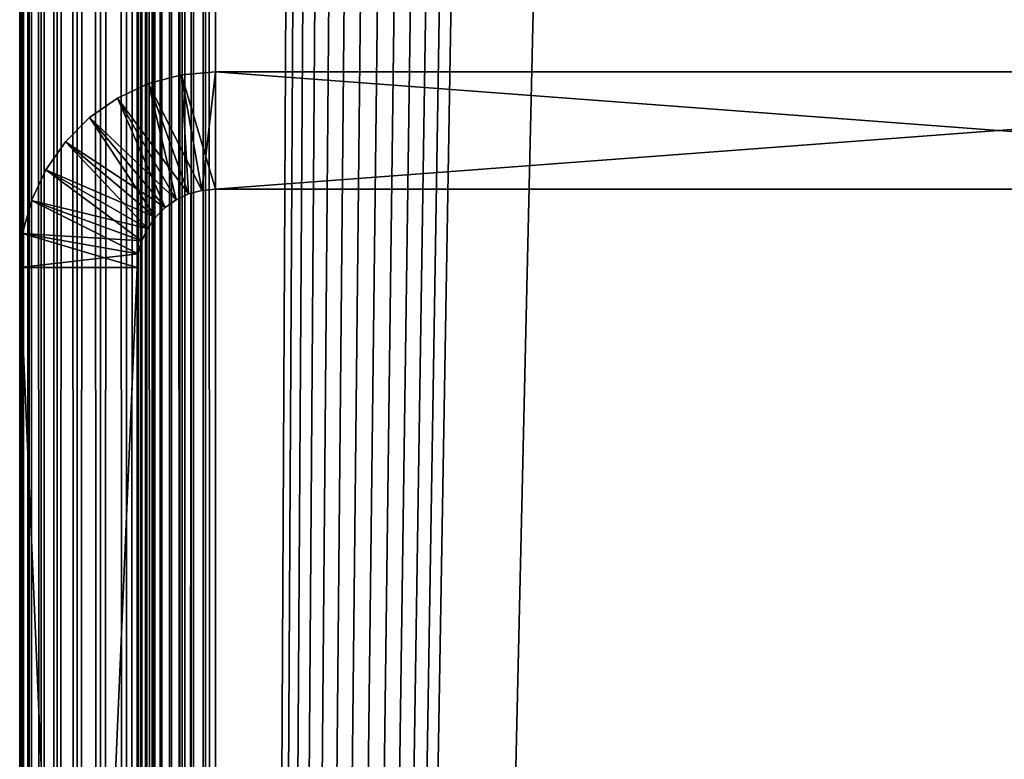
# Model space of a CAD drawing. Extents: x 0 to 554, y 0 to 879.
# Drawn here: x 2 to 15, y 170 to 179 of the extents above; entities that cross this region are included whole.
import ezdxf

# ---------------------------------------------------------------- set-up
doc = ezdxf.new("R2010")
doc.units = 0
doc.header["$MEASUREMENT"] = 0

msp = doc.modelspace()

# ---------------------------------------------------------------- linework, layer by layer
for points in [[(1.952499, 877.700012, 37.499996), (1.952499, 1.700044, 37.499996), (1.983285, 1.700044, 37.891087)], [(1.952499, 877.700012, 37.499996), (1.983285, 1.700044, 37.891087), (1.983285, 877.700012, 37.891087)], [(1.952499, 877.700012, 37.499996), (1.952499, 877.700012, 2.499998), (1.952499, 1.700044, 37.499996)], [(1.952499, 1.700044, 37.499996), (1.952499, 877.700012, 2.499998), (1.952499, 1.700044, 2.499998)], [(1.983285, 877.700012, 2.108913), (1.983285, 1.700044, 2.108913), (1.952499, 1.700044, 2.499998)], [(1.983285, 877.700012, 2.108913), (1.952499, 1.700044, 2.499998), (1.952499, 877.700012, 2.499998)], [(1.983285, 877.700012, 37.891087), (1.983285, 1.700044, 37.891087), (2.074867, 1.700044, 38.272541)], [(1.983285, 877.700012, 37.891087), (2.074867, 1.700044, 38.272541), (2.074867, 877.700012, 38.272541)], [(2.074867, 877.700012, 1.727458), (2.074867, 1.700044, 1.727458), (1.983285, 1.700044, 2.108913)], [(2.074867, 877.700012, 1.727458), (1.983285, 1.700044, 2.108913), (1.983285, 877.700012, 2.108913)], [(2.074867, 877.700012, 38.272541), (2.074867, 1.700044, 38.272541), (2.224982, 1.700044, 38.634975)], [(2.074867, 877.700012, 38.272541), (2.224982, 1.700044, 38.634975), (2.224982, 877.700012, 38.634975)], [(2.224982, 877.700012, 1.365025), (2.224982, 1.700044, 1.365025), (2.074867, 1.700044, 1.727458)], [(2.224982, 877.700012, 1.365025), (2.074867, 1.700044, 1.727458), (2.074867, 877.700012, 1.727458)], [(2.224982, 877.700012, 38.634975), (2.224982, 1.700044, 38.634975), (2.429962, 1.700044, 38.96946)], [(2.224982, 877.700012, 38.634975), (2.429962, 1.700044, 38.96946), (2.429962, 877.700012, 38.96946)], [(2.429962, 877.700012, 1.030535), (2.429962, 1.700044, 1.030535), (2.224982, 1.700044, 1.365025)], [(2.429962, 877.700012, 1.030535), (2.224982, 1.700044, 1.365025), (2.224982, 877.700012, 1.365025)], [(2.429962, 877.700012, 38.96946), (2.429962, 1.700044, 38.96946), (2.684742, 1.700044, 39.267769)], [(2.429962, 877.700012, 38.96946), (2.684742, 1.700044, 39.267769), (2.684742, 877.700012, 39.267769)], [(2.684742, 877.700012, 0.732232), (2.684742, 1.700044, 0.732232), (2.429962, 1.700044, 1.030535)], [(2.684742, 877.700012, 0.732232), (2.429962, 1.700044, 1.030535), (2.429962, 877.700012, 1.030535)], [(2.684742, 877.700012, 39.267769), (2.684742, 1.700044, 39.267769), (2.983034, 1.700044, 39.522541)], [(2.684742, 877.700012, 39.267769), (2.983034, 1.700044, 39.522541), (2.983034, 877.700012, 39.522541)], [(2.983034, 877.700012, 0.477456), (2.983034, 1.700044, 0.477456), (2.684742, 1.700044, 0.732232)], [(2.983034, 877.700012, 0.477456), (2.684742, 1.700044, 0.732232), (2.684742, 877.700012, 0.732232)], [(2.983034, 877.700012, 39.522541), (2.983034, 1.700044, 39.522541), (3.317535, 1.700044, 39.727516)], [(2.983034, 877.700012, 39.522541), (3.317535, 1.700044, 39.727516), (3.317535, 877.700012, 39.727516)], [(3.317535, 877.700012, 0.272483), (3.317535, 1.700044, 0.272483), (2.983034, 1.700044, 0.477456)], [(3.317535, 877.700012, 0.272483), (2.983034, 1.700044, 0.477456), (2.983034, 877.700012, 0.477456)], [(3.317535, 877.700012, 39.727516), (3.317535, 1.700044, 39.727516), (3.679961, 1.700044, 39.877644)], [(3.317535, 877.700012, 39.727516), (3.679961, 1.700044, 39.877644), (3.679961, 877.700012, 39.877644)], [(3.679961, 877.700012, 0.122357), (3.679961, 1.700044, 0.122357), (3.317535, 1.700044, 0.272483)], [(3.679961, 877.700012, 0.122357), (3.317535, 1.700044, 0.272483), (3.317535, 877.700012, 0.272483)], [(3.45251, 877.700012, 2.499998), (3.45251, 877.700012, 37.499996), (3.45251, 1.700044, 2.499998)], [(3.45251, 1.700044, 2.499998), (3.45251, 877.700012, 37.499996), (3.45251, 1.700044, 37.499996)], [(3.464818, 877.700012, 37.656433), (3.464818, 1.700044, 37.656433), (3.45251, 1.700044, 37.499996)], [(3.464818, 877.700012, 37.656433), (3.45251, 1.700044, 37.499996), (3.45251, 877.700012, 37.499996)], [(3.501445, 877.700012, 37.809013), (3.501445, 1.700044, 37.809013), (3.464818, 1.700044, 37.656433)], [(3.501445, 877.700012, 37.809013), (3.464818, 1.700044, 37.656433), (3.464818, 877.700012, 37.656433)], [(3.561497, 877.700012, 37.953987), (3.561497, 1.700044, 37.953987), (3.501445, 1.700044, 37.809013)], [(3.561497, 877.700012, 37.953987), (3.501445, 1.700044, 37.809013), (3.501445, 877.700012, 37.809013)], [(3.643483, 877.700012, 38.087784), (3.643483, 1.700044, 38.087784), (3.561497, 1.700044, 37.953987)], [(3.643483, 877.700012, 38.087784), (3.561497, 1.700044, 37.953987), (3.561497, 877.700012, 37.953987)], [(3.745407, 877.700012, 38.207108), (3.745407, 1.700044, 38.207108), (3.643483, 1.700044, 38.087784)], [(3.745407, 877.700012, 38.207108), (3.643483, 1.700044, 38.087784), (3.643483, 877.700012, 38.087784)], [(3.679961, 877.700012, 39.877644), (3.679961, 1.700044, 39.877644), (4.061401, 1.700044, 39.969219)], [(3.679961, 877.700012, 39.877644), (4.061401, 1.700044, 39.969219), (4.061401, 877.700012, 39.969219)], [(4.061401, 877.700012, 0.030778), (4.061401, 1.700044, 0.030778), (3.679961, 1.700044, 0.122357)], [(4.061401, 877.700012, 0.030778), (3.679961, 1.700044, 0.122357), (3.679961, 877.700012, 0.122357)], [(3.864706, 877.700012, 38.309017), (3.864706, 1.700044, 38.309017), (3.745407, 1.700044, 38.207108)], [(3.864706, 877.700012, 38.309017), (3.745407, 1.700044, 38.207108), (3.745407, 877.700012, 38.207108)], [(3.998518, 877.700012, 38.391006), (3.998518, 1.700044, 38.391006), (3.864706, 1.700044, 38.309017)], [(3.998518, 877.700012, 38.391006), (3.864706, 1.700044, 38.309017), (3.864706, 877.700012, 38.309017)], [(4.143476, 877.700012, 38.451057), (4.143476, 1.700044, 38.451057), (3.998518, 1.700044, 38.391006)], [(4.143476, 877.700012, 38.451057), (3.998518, 1.700044, 38.391006), (3.998518, 877.700012, 38.391006)], [(4.061401, 877.700012, 39.969219), (4.061401, 1.700044, 39.969219), (4.452497, 1.700044, 40)], [(4.061401, 877.700012, 39.969219), (4.452497, 1.700044, 40), (4.452497, 877.700012, 40)], [(4.452497, 877.700012), (4.452497, 1.700044), (4.061401, 1.700044, 0.030778)], [(4.452497, 877.700012), (4.061401, 1.700044, 0.030778), (4.061401, 877.700012, 0.030778)], [(4.296064, 877.700012, 38.487686), (4.296064, 1.700044, 38.487686), (4.143476, 1.700044, 38.451057)], [(4.296064, 877.700012, 38.487686), (4.143476, 1.700044, 38.451057), (4.143476, 877.700012, 38.451057)], [(4.452497, 877.700012, 38.5), (4.452497, 1.700044, 38.5), (4.296064, 1.700044, 38.487686)], [(4.452497, 877.700012, 38.5), (4.296064, 1.700044, 38.487686), (4.296064, 877.700012, 38.487686)], [(4.452497, 1.700044, 40), (8.814335, 865.647888, 40), (4.452497, 877.700012, 40)], [(4.452497, 877.700012), (24.452507, 877.700012), (4.452497, 1.700044)], [(4.452497, 1.700044), (24.452507, 877.700012), (24.452507, 1.700044)], [(24.452507, 877.700012, 1.499999), (4.452497, 877.700012, 1.499999), (24.452507, 1.700044, 1.499999)], [(24.452507, 1.700044, 1.499999), (4.452497, 877.700012, 1.499999), (4.452497, 1.700044, 1.499999)], [(4.452497, 1.700044, 40), (9.256363, 864.700012, 40), (8.814335, 865.647888, 40)], [(9.856224, 863.843323, 40), (9.256363, 864.700012, 40), (4.452497, 1.700044, 40)], [(24.452507, 1.700044, 40), (19.04878, 863.843323, 40), (4.452497, 1.700044, 40)], [(4.452497, 1.700044, 40), (19.04878, 863.843323, 40), (18.309235, 863.10376, 40)], [(9.856224, 863.843323, 40), (4.452497, 1.700044, 40), (10.595769, 863.10376, 40)], [(4.452497, 1.700044, 40), (18.309235, 863.10376, 40), (17.452509, 862.503906, 40)], [(10.595769, 863.10376, 40), (4.452497, 1.700044, 40), (11.452496, 862.503906, 40)], [(4.452497, 1.700044, 40), (12.400389, 862.061829, 40), (11.452496, 862.503906, 40)], [(17.452509, 862.503906, 40), (16.504616, 862.061829, 40), (4.452497, 1.700044, 40)], [(4.452497, 1.700044, 40), (13.410598, 861.791199, 40), (12.400389, 862.061829, 40)], [(4.452497, 1.700044, 40), (16.504616, 862.061829, 40), (15.494376, 861.791199, 40)], [(14.452487, 861.700073, 40), (13.410598, 861.791199, 40), (4.452497, 1.700044, 40)], [(4.452497, 1.700044, 40), (15.494376, 861.791199, 40), (14.452487, 861.700073, 40)], [(4.018366, 178.662064, 105), (4.018366, 178.662064, 44.999996), (3.597438, 178.549286, 44.999996)], [(4.018366, 178.662064, 105), (3.597438, 178.549286, 44.999996), (3.597438, 178.549286, 105)], [(4.110485, 177.139694, 105), (4.018366, 178.662064, 105), (3.597438, 178.549286, 105)], [(4.278839, 177.184814, 44.999996), (3.597438, 178.549286, 44.999996), (4.018366, 178.662064, 44.999996)], [(4.452497, 178.700027, 105), (4.452497, 178.700027, 44.999996), (4.018366, 178.662064, 44.999996)], [(4.452497, 178.700027, 105), (4.018366, 178.662064, 44.999996), (4.018366, 178.662064, 105)], [(4.278839, 177.184814, 105), (4.452497, 178.700027, 105), (4.018366, 178.662064, 105)], [(4.452497, 177.200012, 44.999996), (4.018366, 178.662064, 44.999996), (4.452497, 178.700027, 44.999996)], [(4.278839, 177.184814, 105), (4.018366, 178.662064, 105), (4.110485, 177.139694, 105)], [(4.278839, 177.184814, 44.999996), (4.018366, 178.662064, 44.999996), (4.452497, 177.200012, 44.999996)], [(4.452497, 177.200012, 105), (4.452497, 178.700027, 105), (4.278839, 177.184814, 105)], [(4.452497, 178.700027, 105), (24.452507, 178.700027, 105), (4.452497, 178.700027, 44.999996)], [(4.452497, 178.700027, 44.999996), (24.452507, 178.700027, 105), (24.452507, 178.700027, 44.999996)], [(24.452507, 177.200012, 105), (24.452507, 178.700027, 105), (4.452497, 177.200012, 105)], [(4.452497, 177.200012, 105), (24.452507, 178.700027, 105), (4.452497, 178.700027, 105)], [(4.452497, 177.200012, 44.999996), (4.452497, 178.700027, 44.999996), (24.452507, 177.200012, 44.999996)], [(24.452507, 177.200012, 44.999996), (4.452497, 178.700027, 44.999996), (24.452507, 178.700027, 44.999996)], [(11.927515, 178.700027, 65.001595), (10.658235, 178.700027, 64.791359), (10.657221, 178.700027, 65.18911)], [(11.927515, 178.700027, 65.001595), (10.657221, 178.700027, 65.18911), (11.948437, 178.700027, 65.324471)], [(11.948437, 178.700027, 65.324471), (10.657221, 178.700027, 65.18911), (10.697783, 178.700027, 65.584793)], [(11.948019, 178.700027, 64.678688), (10.658235, 178.700027, 64.791359), (11.927515, 178.700027, 65.001595)], [(11.948019, 178.700027, 64.678688), (10.700822, 178.700027, 64.395889), (10.658235, 178.700027, 64.791359)], [(11.948437, 178.700027, 65.324471), (10.697783, 178.700027, 65.584793), (12.010485, 178.700027, 65.642021)], [(12.010485, 178.700027, 65.642021), (10.697783, 178.700027, 65.584793), (10.77947, 178.700027, 65.974068)], [(11.948019, 178.700027, 64.678688), (10.784536, 178.700027, 64.007042), (10.700822, 178.700027, 64.395889)], [(12.010485, 178.700027, 65.642021), (10.77947, 178.700027, 65.974068), (12.112647, 178.700027, 65.949028)], [(12.112647, 178.700027, 65.949028), (10.77947, 178.700027, 65.974068), (10.901392, 178.700027, 66.352669)], [(12.00968, 178.700027, 64.361069), (10.908424, 178.700027, 63.629074), (10.784536, 178.700027, 64.007042)], [(12.00968, 178.700027, 64.361069), (10.784536, 178.700027, 64.007042), (11.948019, 178.700027, 64.678688)], [(12.112647, 178.700027, 65.949028), (10.901392, 178.700027, 66.352669), (12.253195, 178.700027, 66.240456)], [(10.901392, 178.700027, 66.352669), (11.062235, 178.700027, 66.716446), (12.253195, 178.700027, 66.240456)], [(12.111425, 178.700027, 64.053932), (11.071115, 178.700027, 63.266129), (10.908424, 178.700027, 63.629074)], [(12.111425, 178.700027, 64.053932), (10.908424, 178.700027, 63.629074), (12.00968, 178.700027, 64.361069)], [(12.253195, 178.700027, 66.240456), (11.062235, 178.700027, 66.716446), (11.260242, 178.700027, 67.061424)], [(12.251645, 178.700027, 63.762329), (11.270881, 178.700027, 62.92218), (11.071115, 178.700027, 63.266129)], [(12.251645, 178.700027, 63.762329), (11.071115, 178.700027, 63.266129), (12.111425, 178.700027, 64.053932)], [(12.253195, 178.700027, 66.240456), (11.260242, 178.700027, 67.061424), (12.429893, 178.700027, 66.511513)], [(12.429893, 178.700027, 66.511513), (11.260242, 178.700027, 67.061424), (11.493206, 178.700027, 67.383812)], [(12.427986, 178.700027, 63.491047), (11.505514, 178.700027, 62.600994), (11.270881, 178.700027, 62.92218)], [(12.427986, 178.700027, 63.491047), (11.270881, 178.700027, 62.92218), (12.251645, 178.700027, 63.762329)], [(12.429893, 178.700027, 66.511513), (11.493206, 178.700027, 67.383812), (12.639791, 178.700027, 66.757744)], [(12.639791, 178.700027, 66.757744), (11.493206, 178.700027, 67.383812), (11.758595, 178.700027, 67.680084)], [(11.772424, 178.700027, 62.306087), (11.505514, 178.700027, 62.600994), (12.427986, 178.700027, 63.491047)], [(12.639791, 178.700027, 66.757744), (11.758595, 178.700027, 67.680084), (12.879431, 178.700027, 66.975113)], [(12.879431, 178.700027, 66.975113), (11.758595, 178.700027, 67.680084), (12.05349, 178.700027, 67.946991)], [(12.637556, 178.700027, 63.244553), (12.068689, 178.700027, 62.040703), (11.772424, 178.700027, 62.306087)], [(12.637556, 178.700027, 63.244553), (11.772424, 178.700027, 62.306087), (12.427986, 178.700027, 63.491047)], [(12.879431, 178.700027, 66.975113), (12.05349, 178.700027, 67.946991), (13.14494, 178.700027, 67.160065)], [(12.05349, 178.700027, 67.946991), (12.374669, 178.700027, 68.18161), (13.14494, 178.700027, 67.160065)], [(12.876928, 178.700027, 63.026875), (12.39109, 178.700027, 61.807735), (12.068689, 178.700027, 62.040703)], [(12.876928, 178.700027, 63.026875), (12.068689, 178.700027, 62.040703), (12.637556, 178.700027, 63.244553)], [(13.14494, 178.700027, 67.160065), (12.374669, 178.700027, 68.18161), (12.718618, 178.700027, 68.381371)], [(13.142199, 178.700027, 62.841595), (12.736053, 178.700027, 61.609745), (12.39109, 178.700027, 61.807735)], [(13.142199, 178.700027, 62.841595), (12.39109, 178.700027, 61.807735), (12.876928, 178.700027, 63.026875)], [(13.14494, 178.700027, 67.160065), (12.718618, 178.700027, 68.381371), (13.431877, 178.700027, 67.30954)], [(13.431877, 178.700027, 67.30954), (12.718618, 178.700027, 68.381371), (13.08158, 178.700027, 68.54409)], [(13.428956, 178.700027, 62.691757), (13.09985, 178.700027, 61.448902), (12.736053, 178.700027, 61.609745)], [(13.428956, 178.700027, 62.691757), (12.736053, 178.700027, 61.609745), (13.142199, 178.700027, 62.841595)], [(13.431877, 178.700027, 67.30954), (13.08158, 178.700027, 68.54409), (13.735592, 178.700027, 67.421097)], [(13.735592, 178.700027, 67.421097), (13.08158, 178.700027, 68.54409), (13.459534, 178.700027, 68.667976)], [(13.732553, 178.700027, 62.579819), (13.09985, 178.700027, 61.448902), (13.428956, 178.700027, 62.691757)], [(13.732553, 178.700027, 62.579819), (13.478428, 178.700027, 61.326962), (13.09985, 178.700027, 61.448902)], [(13.735592, 178.700027, 67.421097), (13.459534, 178.700027, 68.667976), (14.05108, 178.700027, 67.492889)], [(14.05108, 178.700027, 67.492889), (13.459534, 178.700027, 68.667976), (13.848394, 178.700027, 68.751671)], [(13.732553, 178.700027, 62.579819), (13.867706, 178.700027, 61.245266), (13.478428, 178.700027, 61.326962)], [(14.04792, 178.700027, 62.507622), (13.867706, 178.700027, 61.245266), (13.732553, 178.700027, 62.579819)], [(14.05108, 178.700027, 67.492889), (13.848394, 178.700027, 68.751671), (14.373154, 178.700027, 67.523758)], [(14.373154, 178.700027, 67.523758), (13.848394, 178.700027, 68.751671), (14.243871, 178.700027, 68.794266)], [(14.04792, 178.700027, 62.507622), (14.263391, 178.700027, 61.204708), (13.867706, 178.700027, 61.245266)], [(14.369965, 178.700027, 62.476349), (14.263391, 178.700027, 61.204708), (14.04792, 178.700027, 62.507622)], [(14.373154, 178.700027, 67.523758), (14.243871, 178.700027, 68.794266), (14.696539, 178.700027, 67.513176)], [(14.243871, 178.700027, 68.794266), (14.641613, 178.700027, 68.795296), (14.696539, 178.700027, 67.513176)], [(14.369965, 178.700027, 62.476349), (14.661133, 178.700027, 61.20573), (14.263391, 178.700027, 61.204708)], [(14.693379, 178.700027, 62.486515), (14.661133, 178.700027, 61.20573), (14.369965, 178.700027, 62.476349)], [(3.597438, 178.549286, 105), (3.597438, 178.549286, 44.999996), (3.202498, 178.365112, 44.999996)], [(3.597438, 178.549286, 105), (3.202498, 178.365112, 44.999996), (3.202498, 178.365112, 105)], [(3.952503, 177.066025, 105), (3.597438, 178.549286, 105), (3.202498, 178.365112, 105)], [(4.110485, 177.139694, 44.999996), (3.202498, 178.365112, 44.999996), (3.597438, 178.549286, 44.999996)], [(4.110485, 177.139694, 105), (3.597438, 178.549286, 105), (3.952503, 177.066025, 105)], [(4.110485, 177.139694, 44.999996), (3.597438, 178.549286, 44.999996), (4.278839, 177.184814, 44.999996)], [(3.202498, 178.365112, 105), (3.202498, 178.365112, 44.999996), (2.845526, 178.115128, 44.999996)], [(3.202498, 178.365112, 105), (2.845526, 178.115128, 44.999996), (2.845526, 178.115128, 105)], [(3.80972, 176.966064, 105), (3.202498, 178.365112, 105), (2.845526, 178.115128, 105)], [(3.952503, 177.066025, 44.999996), (2.845526, 178.115128, 44.999996), (3.202498, 178.365112, 44.999996)], [(3.952503, 177.066025, 105), (3.202498, 178.365112, 105), (3.80972, 176.966064, 105)], [(3.952503, 177.066025, 44.999996), (3.202498, 178.365112, 44.999996), (4.110485, 177.139694, 44.999996)], [(2.845526, 178.115128, 105), (2.845526, 178.115128, 44.999996), (2.5374, 177.806976, 44.999996)], [(2.845526, 178.115128, 105), (2.5374, 177.806976, 44.999996), (2.5374, 177.806976, 105)], [(3.686458, 176.842804, 105), (2.845526, 178.115128, 105), (2.5374, 177.806976, 105)], [(3.80972, 176.966064, 44.999996), (2.5374, 177.806976, 44.999996), (2.845526, 178.115128, 44.999996)], [(3.80972, 176.966064, 105), (2.845526, 178.115128, 105), (3.686458, 176.842804, 105)], [(3.80972, 176.966064, 44.999996), (2.845526, 178.115128, 44.999996), (3.952503, 177.066025, 44.999996)], [(2.5374, 177.806976, 105), (2.5374, 177.806976, 44.999996), (2.287447, 177.449997, 44.999996)], [(2.5374, 177.806976, 105), (2.287447, 177.449997, 44.999996), (2.287447, 177.449997, 105)], [(3.586471, 176.700058, 105), (2.5374, 177.806976, 105), (2.287447, 177.449997, 105)], [(3.686458, 176.842804, 44.999996), (2.287447, 177.449997, 44.999996), (2.5374, 177.806976, 44.999996)], [(3.686458, 176.842804, 105), (2.5374, 177.806976, 105), (3.586471, 176.700058, 105)], [(3.686458, 176.842804, 44.999996), (2.5374, 177.806976, 44.999996), (3.80972, 176.966064, 44.999996)], [(2.287447, 177.449997, 105), (2.287447, 177.449997, 44.999996), (2.103269, 177.055054, 44.999996)], [(2.287447, 177.449997, 105), (2.103269, 177.055054, 44.999996), (2.103269, 177.055054, 105)], [(3.5128, 176.542038, 105), (2.287447, 177.449997, 105), (2.103269, 177.055054, 105)], [(3.586471, 176.700058, 44.999996), (2.103269, 177.055054, 44.999996), (2.287447, 177.449997, 44.999996)], [(3.586471, 176.700058, 105), (2.287447, 177.449997, 105), (3.5128, 176.542038, 105)], [(3.586471, 176.700058, 44.999996), (2.287447, 177.449997, 44.999996), (3.686458, 176.842804, 44.999996)], [(3.952503, 177.066025, 105), (3.952503, 177.066025, 44.999996), (4.110485, 177.139694, 44.999996)], [(3.952503, 177.066025, 105), (4.110485, 177.139694, 44.999996), (4.110485, 177.139694, 105)], [(4.110485, 177.139694, 105), (4.110485, 177.139694, 44.999996), (4.278839, 177.184814, 44.999996)], [(4.110485, 177.139694, 105), (4.278839, 177.184814, 44.999996), (4.278839, 177.184814, 105)], [(4.278839, 177.184814, 105), (4.278839, 177.184814, 44.999996), (4.452497, 177.200012, 44.999996)], [(4.278839, 177.184814, 105), (4.452497, 177.200012, 44.999996), (4.452497, 177.200012, 105)], [(24.452507, 177.200012, 105), (4.452497, 177.200012, 105), (24.452507, 177.200012, 44.999996)], [(24.452507, 177.200012, 44.999996), (4.452497, 177.200012, 105), (4.452497, 177.200012, 44.999996)], [(2.103269, 177.055054, 105), (2.103269, 177.055054, 44.999996), (1.990467, 176.63414, 44.999996)], [(2.103269, 177.055054, 105), (1.990467, 176.63414, 44.999996), (1.990467, 176.63414, 105)], [(3.467679, 176.373657, 105), (2.103269, 177.055054, 105), (1.990467, 176.63414, 105)], [(3.5128, 176.542038, 44.999996), (1.990467, 176.63414, 44.999996), (2.103269, 177.055054, 44.999996)], [(3.5128, 176.542038, 105), (2.103269, 177.055054, 105), (3.467679, 176.373657, 105)], [(3.5128, 176.542038, 44.999996), (2.103269, 177.055054, 44.999996), (3.586471, 176.700058, 44.999996)], [(3.686458, 176.842804, 105), (3.686458, 176.842804, 44.999996), (3.80972, 176.966064, 44.999996)], [(3.686458, 176.842804, 105), (3.80972, 176.966064, 44.999996), (3.80972, 176.966064, 105)], [(3.80972, 176.966064, 105), (3.80972, 176.966064, 44.999996), (3.952503, 177.066025, 44.999996)], [(3.80972, 176.966064, 105), (3.952503, 177.066025, 44.999996), (3.952503, 177.066025, 105)], [(3.586471, 176.700058, 105), (3.586471, 176.700058, 44.999996), (3.686458, 176.842804, 44.999996)], [(3.586471, 176.700058, 105), (3.686458, 176.842804, 44.999996), (3.686458, 176.842804, 105)], [(1.990467, 176.63414, 105), (1.990467, 176.63414, 44.999996), (1.952499, 176.200027, 44.999996)], [(1.990467, 176.63414, 105), (1.952499, 176.200027, 44.999996), (1.952499, 176.200027, 105)], [(3.45251, 176.200027, 105), (1.990467, 176.63414, 105), (1.952499, 176.200027, 105)], [(3.467679, 176.373657, 44.999996), (1.952499, 176.200027, 44.999996), (1.990467, 176.63414, 44.999996)], [(3.467679, 176.373657, 105), (1.990467, 176.63414, 105), (3.45251, 176.200027, 105)], [(3.467679, 176.373657, 44.999996), (1.990467, 176.63414, 44.999996), (3.5128, 176.542038, 44.999996)], [(3.5128, 176.542038, 105), (3.5128, 176.542038, 44.999996), (3.586471, 176.700058, 44.999996)], [(3.5128, 176.542038, 105), (3.586471, 176.700058, 44.999996), (3.586471, 176.700058, 105)], [(3.467679, 176.373657, 105), (3.467679, 176.373657, 44.999996), (3.5128, 176.542038, 44.999996)], [(3.467679, 176.373657, 105), (3.5128, 176.542038, 44.999996), (3.5128, 176.542038, 105)], [(3.45251, 176.200027, 44.999996), (1.952499, 176.200027, 44.999996), (3.467679, 176.373657, 44.999996)], [(3.45251, 176.200027, 105), (3.45251, 176.200027, 44.999996), (3.467679, 176.373657, 44.999996)], [(3.45251, 176.200027, 105), (3.467679, 176.373657, 44.999996), (3.467679, 176.373657, 105)], [(1.952499, 159.418289, 48.026642), (1.952499, 159.750046, 48.181347), (1.952499, 176.200027, 44.999996)], [(1.952499, 176.200027, 44.999996), (1.952499, 159.750046, 48.181347), (1.952499, 160.04985, 48.391304)], [(1.952499, 176.200027, 44.999996), (1.952499, 160.04985, 48.391304), (1.952499, 160.308716, 48.650146)], [(1.952499, 176.200027, 44.999996), (1.952499, 160.768158, 49.635334), (1.952499, 160.800034, 49.999996)], [(1.952499, 141.200012, 44.999996), (1.952499, 158.700043, 47.899998), (1.952499, 176.200027, 44.999996)], [(1.952499, 176.200027, 44.999996), (1.952499, 158.700043, 47.899998), (1.952499, 159.064713, 47.931904)], [(1.952499, 176.200027, 44.999996), (1.952499, 159.064713, 47.931904), (1.952499, 159.418289, 48.026642)], [(1.952499, 160.308716, 48.650146), (1.952499, 160.518707, 48.949997), (1.952499, 176.200027, 44.999996)], [(1.952499, 176.200027, 44.999996), (1.952499, 160.518707, 48.949997), (1.952499, 160.673386, 49.281757)], [(1.952499, 176.200027, 44.999996), (1.952499, 160.673386, 49.281757), (1.952499, 160.768158, 49.635334)], [(1.952499, 160.308716, 51.349854), (1.952499, 160.04985, 51.608692), (1.952499, 176.200027, 105)], [(1.952499, 176.200027, 105), (1.952499, 160.04985, 51.608692), (1.952499, 159.750046, 51.818653)], [(1.952499, 176.200027, 105), (1.952499, 159.750046, 51.818653), (1.952499, 159.418289, 51.973354)], [(1.952499, 159.418289, 51.973354), (1.952499, 159.064713, 52.068096), (1.952499, 176.200027, 105)], [(1.952499, 176.200027, 105), (1.952499, 159.064713, 52.068096), (1.952499, 158.700043, 52.099998)], [(1.952499, 176.200027, 105), (1.952499, 158.700043, 52.099998), (1.952499, 141.200012, 105)], [(1.952499, 160.800034, 49.999996), (1.952499, 160.768158, 50.364658), (1.952499, 176.200027, 44.999996)], [(1.952499, 176.200027, 44.999996), (1.952499, 160.768158, 50.364658), (1.952499, 160.673386, 50.718239)], [(1.952499, 176.200027, 44.999996), (1.952499, 160.673386, 50.718239), (1.952499, 176.200027, 105)], [(1.952499, 176.200027, 105), (1.952499, 160.673386, 50.718239), (1.952499, 160.518707, 51.049999)], [(1.952499, 176.200027, 105), (1.952499, 160.518707, 51.049999), (1.952499, 160.308716, 51.349854)], [(3.45251, 176.200027, 105), (1.952499, 176.200027, 105), (3.45251, 141.200012, 105)], [(3.45251, 141.200012, 105), (1.952499, 176.200027, 105), (1.952499, 141.200012, 105)], [(3.45251, 141.200012, 44.999996), (1.952499, 141.200012, 44.999996), (3.45251, 176.200027, 44.999996)], [(3.45251, 176.200027, 44.999996), (1.952499, 141.200012, 44.999996), (1.952499, 176.200027, 44.999996)], [(3.45251, 160.768158, 50.364658), (3.45251, 160.800034, 49.999996), (3.45251, 176.200027, 44.999996)], [(3.45251, 176.200027, 44.999996), (3.45251, 160.800034, 49.999996), (3.45251, 160.768158, 49.635334)], [(3.45251, 176.200027, 44.999996), (3.45251, 160.768158, 49.635334), (3.45251, 160.673386, 49.281757)], [(3.45251, 159.418289, 48.026642), (3.45251, 176.200027, 44.999996), (3.45251, 159.750046, 48.181347)], [(3.45251, 159.750046, 48.181347), (3.45251, 176.200027, 44.999996), (3.45251, 160.04985, 48.391304)], [(3.45251, 160.673386, 49.281757), (3.45251, 160.518707, 48.949997), (3.45251, 176.200027, 44.999996)], [(3.45251, 176.200027, 44.999996), (3.45251, 160.518707, 48.949997), (3.45251, 160.308716, 48.650146)], [(3.45251, 176.200027, 44.999996), (3.45251, 160.308716, 48.650146), (3.45251, 160.04985, 48.391304)], [(3.45251, 159.418289, 48.026642), (3.45251, 159.064713, 47.931904), (3.45251, 176.200027, 44.999996)], [(3.45251, 176.200027, 44.999996), (3.45251, 159.064713, 47.931904), (3.45251, 158.700043, 47.899998)], [(3.45251, 176.200027, 44.999996), (3.45251, 158.700043, 47.899998), (3.45251, 141.200012, 44.999996)], [(3.45251, 159.064713, 52.068096), (3.45251, 159.418289, 51.973354), (3.45251, 176.200027, 105)], [(3.45251, 176.200027, 105), (3.45251, 159.418289, 51.973354), (3.45251, 159.750046, 51.818653)], [(3.45251, 176.200027, 105), (3.45251, 159.750046, 51.818653), (3.45251, 160.04985, 51.608692)], [(3.45251, 141.200012, 105), (3.45251, 158.335388, 52.068096), (3.45251, 176.200027, 105)], [(3.45251, 176.200027, 105), (3.45251, 158.335388, 52.068096), (3.45251, 158.700043, 52.099998)], [(3.45251, 176.200027, 105), (3.45251, 158.700043, 52.099998), (3.45251, 159.064713, 52.068096)], [(3.45251, 160.04985, 51.608692), (3.45251, 160.308716, 51.349854), (3.45251, 176.200027, 105)], [(3.45251, 176.200027, 105), (3.45251, 160.308716, 51.349854), (3.45251, 160.518707, 51.049999)], [(3.45251, 176.200027, 105), (3.45251, 160.518707, 51.049999), (3.45251, 176.200027, 44.999996)], [(3.45251, 176.200027, 44.999996), (3.45251, 160.518707, 51.049999), (3.45251, 160.673386, 50.718239)], [(3.45251, 176.200027, 44.999996), (3.45251, 160.673386, 50.718239), (3.45251, 160.768158, 50.364658)]]:
    msp.add_3dface(points)

doc.saveas('drawing.dxf')
